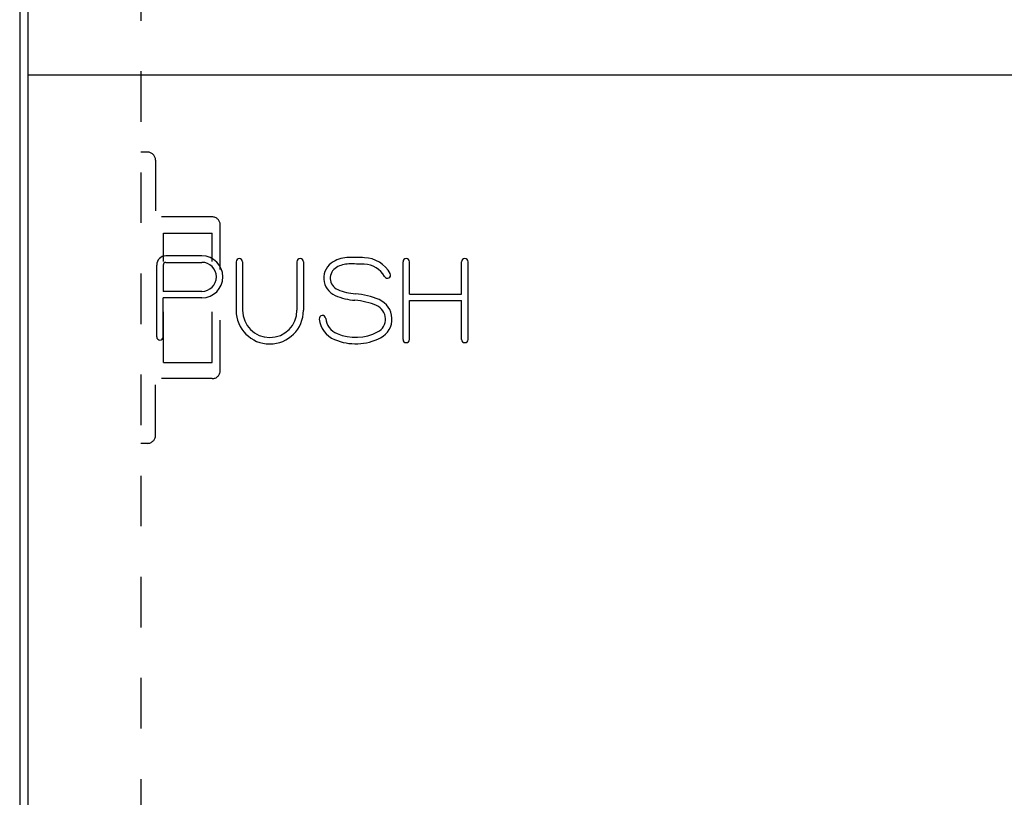
# Model space of a CAD drawing. Extents: x 13 to 424, y 13 to 290.
# Drawn here: x 92 to 117, y 137 to 156 of the extents above; entities that cross this region are included whole.
import ezdxf

# ---------------------------------------------------------------- set-up
doc = ezdxf.new("R2010")
doc.units = 0
doc.header["$MEASUREMENT"] = 0
doc.linetypes.add('DASHED1', pattern=[2.5, 1.25, -1.25])
doc.layers.add('_0-0_', color=7, linetype='CONTINUOUS')
doc.layers.add('_0-2_', color=7, linetype='CONTINUOUS')

msp = doc.modelspace()

# ---------------------------------------------------------------- linework, layer by layer
at = {"layer": '_0-0_', "color": 7, "linetype": 'Continuous'}
for p, q in [((146.191, 154.741), (92.391, 154.741)), ((96.696, 150.276), (95.807, 150.276)), ((95.58, 148.276), (95.58, 150.049)), ((95.74, 150.049), (95.74, 149.398)), ((95.807, 150.116), (96.696, 150.116)), ((97.543, 150.131), (97.543, 148.931)), ((97.703, 150.131), (97.703, 148.931)), ((99.049, 150.131), (99.049, 148.931)), ((99.209, 150.131), (99.209, 148.931)), ((101.671, 148.211), (101.671, 150.131)), ((101.831, 149.332), (101.831, 150.131)), ((103.119, 149.332), (103.119, 150.131)), ((103.279, 148.211), (103.279, 150.131)), ((96.696, 149.398), (95.74, 149.398)), ((101.831, 149.332), (103.119, 149.332)), ((95.74, 148.276), (95.74, 149.238)), ((96.696, 149.238), (95.74, 149.238)), ((101.831, 148.211), (101.831, 149.172)), ((101.831, 149.172), (103.119, 149.172)), ((103.119, 148.211), (103.119, 149.172))]:
    msp.add_line(p, q, dxfattribs=at)
for centre, radius, start, end in [((95.807, 150.049), 0.227, 90, 180), ((96.696, 149.757), 0.519, 270, 89.9999), ((95.807, 150.049), 0.0667, 90, 180), ((96.696, 149.757), 0.359, 269.9999, 89.9999), ((97.623, 150.131), 0.08, 0, 180), ((99.129, 150.131), 0.08, 0, 180), ((100.179, 149.727), 0.467, 120.1256, 246.7691), ((100.336, 149.456), 0.78, 90.3844, 120.1255), ((100.336, 149.456), 0.62, 90.3844, 120.1255), ((100.397, 140.43), 9.806, 88.1276, 90.3844), ((100.397, 140.43), 9.646, 88.1276, 90.3844), ((100.693, 149.477), 0.595, 28.758, 88.1276), ((100.693, 149.477), 0.755, 28.758, 88.1276), ((101.751, 150.131), 0.08, 0, 180), ((103.199, 150.131), 0.08, 0, 180), ((100.179, 149.727), 0.307, 120.1256, 246.7691), ((101.284, 149.801), 0.08, 208.7581, 28.7581), ((100.604, 150.718), 1.545, 246.7691, 265.4365), ((100.604, 150.718), 1.385, 246.7691, 265.4365), ((100.343, 147.436), 1.907, 67.2482, 85.4364), ((100.343, 147.436), 1.747, 67.2482, 85.4364), ((100.879, 148.715), 0.36, 297.1568, 67.2482), ((100.879, 148.715), 0.52, 297.1568, 67.2482), ((98.376, 148.931), 0.833, 180, 0), ((98.376, 148.931), 0.673, 180, 0), ((99.68, 148.723), 0.08, 6.0702, 186.0702), ((100.217, 148.78), 0.62, 186.0702, 247.4243), ((100.217, 148.78), 0.46, 186.0702, 247.4243), ((100.498, 149.457), 1.194, 247.4244, 297.1568), ((95.66, 148.276), 0.08, 180, 0), ((100.498, 149.457), 1.354, 247.4244, 297.1568), ((101.751, 148.211), 0.08, 180, 0), ((103.199, 148.211), 0.08, 180, 0)]:
    msp.add_arc(centre, radius, start, end, dxfattribs=at)
at = {"layer": '_0-2_', "color": 7, "linetype": 'Continuous'}
for p, q in [((92.191, 175.341), (92.191, 48.141)), ((92.391, 175.141), (92.391, 48.341))]:
    msp.add_line(p, q, dxfattribs=at)
at = {"layer": '_0-2_', "color": 7, "linetype": 'DASHED1'}
for p, q in [((95.191, 172.341), (95.191, 51.141)), ((95.345, 152.841), (95.191, 152.841)), ((95.351, 152.841), (95.345, 152.841)), ((95.551, 152.641), (95.551, 151.241)), ((96.951, 151.241), (95.551, 151.241)), ((97.151, 147.441), (97.151, 151.041)), ((95.751, 150.841), (96.951, 150.841)), ((95.751, 147.641), (95.751, 150.841)), ((96.951, 147.641), (96.951, 150.841)), ((95.751, 147.641), (96.951, 147.641)), ((96.951, 147.241), (95.551, 147.241)), ((95.551, 145.841), (95.551, 147.241)), ((95.345, 145.641), (95.191, 145.641)), ((95.351, 145.641), (95.345, 145.641))]:
    msp.add_line(p, q, dxfattribs=at)
for centre, start, end in [((95.351, 152.641), 0, 90), ((96.951, 151.041), 0, 90), ((96.951, 147.441), 270, 0), ((95.351, 145.841), 270, 0)]:
    msp.add_arc(centre, 0.2, start, end, dxfattribs=at)

doc.saveas('drawing.dxf')
